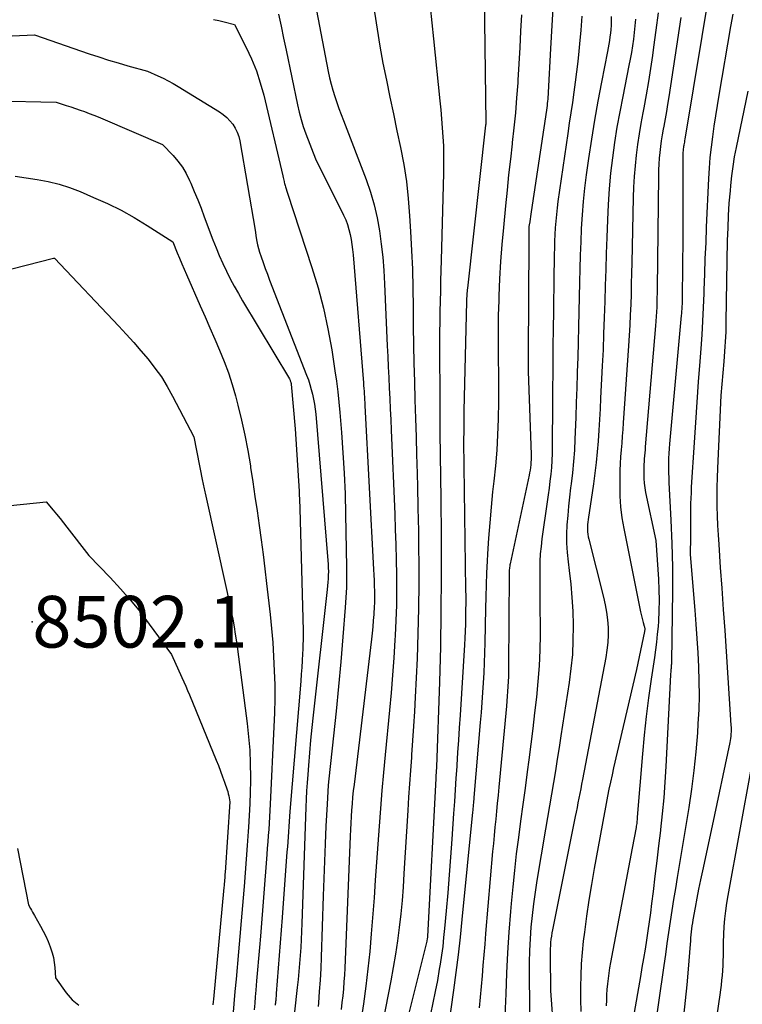
# Model space of a CAD drawing. Units: inches. Extents: x 2612329 to 2614834, y 1499165 to 1502055.
# Drawn here: x 2613901 to 2613981, y 1499517 to 1499626 of the extents above; entities that cross this region are included whole.
import ezdxf

# ---------------------------------------------------------------- set-up
doc = ezdxf.new("R2010")
doc.units = ezdxf.units.IN
doc.header["$MEASUREMENT"] = 0
for name, color, linetype in [('Tile_2735_10_NE_contour_2ft', 211, 'Continuous'), ('Tile_2735_10_NE_spot_anno', 62, 'Continuous'), ('Tile_2735_10_NE_spot_elev', 122, 'Continuous')]:
    doc.layers.add(name, color=color, linetype=linetype)
doc.styles.add('Arial', font='arial.ttf')

msp = doc.modelspace()

# ---------------------------------------------------------------- linework, layer by layer
at = {"layer": 'Tile_2735_10_NE_contour_2ft'}
for points in [[(2613931.68, 1499637.53, 8488), (2613934.93, 1499620.58, 8488), (2613935.08, 1499619.88, 8488), (2613935.24, 1499619.19, 8488), (2613935.44, 1499618.5, 8488), (2613935.65, 1499617.82, 8488), (2613935.89, 1499617.15, 8488), (2613936.12, 1499616.48, 8488), (2613936.37, 1499615.81, 8488), (2613936.62, 1499615.14, 8488), (2613939.16, 1499608.56, 8488), (2613939.64, 1499607.16, 8488), (2613940.06, 1499605.74, 8488), (2613940.39, 1499604.3, 8488), (2613940.65, 1499602.84, 8488), (2613940.84, 1499601.37, 8488), (2613941, 1499599.89, 8488), (2613941.12, 1499598.41, 8488), (2613941.2, 1499596.93, 8488), (2613941.51, 1499590.03, 8488), (2613941.56, 1499588.86, 8488), (2613941.62, 1499587.68, 8488), (2613941.67, 1499586.51, 8488), (2613941.73, 1499585.33, 8488), (2613941.79, 1499584.16, 8488), (2613941.84, 1499582.98, 8488), (2613941.89, 1499581.81, 8488), (2613941.95, 1499580.63, 8488), (2613942.34, 1499571.28, 8488), (2613942.4, 1499569.59, 8488), (2613942.46, 1499567.9, 8488), (2613942.5, 1499566.21, 8488), (2613942.53, 1499564.51, 8488), (2613942.54, 1499562.82, 8488), (2613942.52, 1499561.13, 8488), (2613942.47, 1499559.44, 8488), (2613942.39, 1499557.75, 8488), (2613942.36, 1499557.23, 8488), (2613942.24, 1499555.28, 8488), (2613942.1, 1499553.33, 8488), (2613941.94, 1499551.38, 8488), (2613941.75, 1499549.44, 8488), (2613941.26, 1499544.49, 8488), (2613941.07, 1499542.5, 8488), (2613940.89, 1499540.5, 8488), (2613940.74, 1499538.51, 8488), (2613940.59, 1499536.52, 8488), (2613940.46, 1499534.52, 8488), (2613940.32, 1499532.53, 8488), (2613940.17, 1499530.53, 8488), (2613940.03, 1499528.54, 8488), (2613939.72, 1499524.54, 8488), (2613939.55, 1499522.58, 8488), (2613939.35, 1499520.63, 8488), (2613939.11, 1499518.69, 8488), (2613938.84, 1499516.74, 8488), (2613938.55, 1499514.8, 8488)], [(2613952.27, 1499631.86, 8482), (2613952.49, 1499614.88, 8482), (2613952.49, 1499614.85, 8482), (2613952.49, 1499614.83, 8482), (2613952.48, 1499614.81, 8482), (2613952.48, 1499614.79, 8482), (2613952.48, 1499614.69, 8482), (2613952.47, 1499614.67, 8482), (2613952.47, 1499614.65, 8482), (2613952.47, 1499614.62, 8482), (2613952.47, 1499614.6, 8482), (2613950.44, 1499596.45, 8482), (2613950.42, 1499596.27, 8482), (2613950.4, 1499596.08, 8482), (2613950.39, 1499595.9, 8482), (2613950.37, 1499595.71, 8482), (2613950.36, 1499595.53, 8482), (2613950.35, 1499595.34, 8482), (2613950.35, 1499595.16, 8482), (2613950.34, 1499594.97, 8482), (2613950.05, 1499582.78, 8482), (2613950.03, 1499580.38, 8482), (2613950.03, 1499580.31, 8482), (2613950.02, 1499580.24, 8482), (2613950.02, 1499580.17, 8482), (2613950.02, 1499580.11, 8482), (2613950.02, 1499580.04, 8482), (2613950.01, 1499579.97, 8482), (2613950.01, 1499579.9, 8482), (2613950.01, 1499579.83, 8482), (2613950.01, 1499579.77, 8482), (2613950.01, 1499579.67, 8482), (2613950.01, 1499579.57, 8482), (2613950.01, 1499579.47, 8482), (2613950.01, 1499579.37, 8482), (2613950.24, 1499562.9, 8482), (2613950.25, 1499562.12, 8482), (2613950.25, 1499561.35, 8482), (2613950.24, 1499560.58, 8482), (2613950.23, 1499559.8, 8482), (2613950.21, 1499559.03, 8482), (2613950.18, 1499558.26, 8482), (2613950.14, 1499557.48, 8482), (2613950.1, 1499556.71, 8482), (2613949.62, 1499548.88, 8482), (2613949.53, 1499547.49, 8482), (2613949.45, 1499546.11, 8482), (2613949.35, 1499544.72, 8482), (2613949.26, 1499543.33, 8482), (2613949.25, 1499543.17, 8482), (2613949.16, 1499541.86, 8482), (2613949.07, 1499540.56, 8482), (2613948.98, 1499539.26, 8482), (2613948.9, 1499537.95, 8482), (2613948.7, 1499535.09, 8482), (2613948.56, 1499533.09, 8482), (2613948.41, 1499531.1, 8482), (2613948.25, 1499529.11, 8482), (2613948.07, 1499527.11, 8482), (2613947.89, 1499525.12, 8482), (2613947.79, 1499524.13, 8482), (2613947.68, 1499523.14, 8482), (2613947.54, 1499522.15, 8482), (2613947.39, 1499521.16, 8482), (2613947.3, 1499520.61, 8482), (2613947.09, 1499519.35, 8482), (2613946.86, 1499518.1, 8482), (2613946.6, 1499516.84, 8482), (2613946.34, 1499515.6, 8482)], [(2613977.49, 1499630.15, 8466), (2613974.67, 1499613.05, 8466), (2613974.64, 1499612.89, 8466), (2613974.62, 1499612.73, 8466), (2613974.59, 1499612.58, 8466), (2613974.56, 1499612.42, 8466), (2613974.55, 1499612.35, 8466), (2613974.53, 1499612.23, 8466), (2613974.51, 1499612.11, 8466), (2613974.49, 1499611.99, 8466), (2613974.48, 1499611.86, 8466), (2613974.47, 1499611.74, 8466), (2613974.46, 1499611.62, 8466), (2613974.45, 1499611.49, 8466), (2613974.45, 1499611.37, 8466), (2613974.43, 1499602.06, 8466), (2613974.38, 1499595.54, 8466), (2613974.37, 1499595.26, 8466), (2613974.37, 1499594.99, 8466), (2613974.36, 1499594.71, 8466), (2613974.34, 1499594.43, 8466), (2613974.34, 1499594.35, 8466), (2613974.33, 1499594.12, 8466), (2613974.31, 1499593.88, 8466), (2613974.29, 1499593.65, 8466), (2613974.27, 1499593.41, 8466), (2613972.95, 1499579.13, 8466), (2613972.91, 1499578.59, 8466), (2613972.88, 1499578.05, 8466), (2613972.86, 1499577.51, 8466), (2613972.85, 1499576.97, 8466), (2613972.86, 1499576.43, 8466), (2613972.86, 1499575.88, 8466), (2613972.88, 1499575.34, 8466), (2613972.9, 1499574.8, 8466), (2613973.11, 1499570.63, 8466), (2613973.21, 1499568, 8466), (2613973.28, 1499565.37, 8466), (2613973.29, 1499562.74, 8466), (2613973.27, 1499560.11, 8466), (2613973.18, 1499554.85, 8466), (2613973.17, 1499554.72, 8466), (2613973.17, 1499554.59, 8466), (2613973.16, 1499554.47, 8466), (2613973.15, 1499554.34, 8466), (2613973.14, 1499554.21, 8466), (2613973.13, 1499554.09, 8466), (2613973.12, 1499553.96, 8466), (2613973.11, 1499553.83, 8466), (2613973.08, 1499553.37, 8466), (2613972.56, 1499543.19, 8466), (2613972.45, 1499541.43, 8466), (2613972.32, 1499539.67, 8466), (2613972.15, 1499537.91, 8466), (2613971.96, 1499536.16, 8466), (2613971.95, 1499536.04, 8466), (2613971.75, 1499534.35, 8466), (2613971.55, 1499532.65, 8466), (2613971.34, 1499530.95, 8466), (2613971.13, 1499529.26, 8466), (2613970.96, 1499527.9, 8466), (2613970.83, 1499526.88, 8466), (2613970.69, 1499525.87, 8466), (2613970.55, 1499524.85, 8466), (2613970.39, 1499523.83, 8466), (2613970.23, 1499522.82, 8466), (2613970.06, 1499521.8, 8466), (2613969.89, 1499520.79, 8466), (2613969.71, 1499519.77, 8466), (2613968.9, 1499515.14, 8466)], [(2613946.3, 1499627.81, 8484), (2613946.48, 1499626.02, 8484), (2613946.66, 1499624.23, 8484), (2613947.38, 1499617.33, 8484), (2613947.47, 1499616.33, 8484), (2613947.56, 1499615.32, 8484), (2613947.64, 1499614.31, 8484), (2613947.71, 1499613.31, 8484), (2613947.76, 1499612.3, 8484), (2613947.79, 1499611.29, 8484), (2613947.79, 1499610.28, 8484), (2613947.78, 1499609.27, 8484), (2613947.52, 1499599.59, 8484), (2613947.49, 1499598.44, 8484), (2613947.45, 1499597.29, 8484), (2613947.42, 1499596.14, 8484), (2613947.39, 1499594.99, 8484), (2613947.37, 1499593.84, 8484), (2613947.35, 1499592.69, 8484), (2613947.34, 1499591.54, 8484), (2613947.33, 1499590.39, 8484), (2613947.35, 1499583.41, 8484), (2613947.36, 1499582.18, 8484), (2613947.37, 1499580.95, 8484), (2613947.38, 1499579.72, 8484), (2613947.4, 1499578.5, 8484), (2613947.41, 1499577.27, 8484), (2613947.43, 1499576.04, 8484), (2613947.45, 1499574.82, 8484), (2613947.46, 1499573.59, 8484), (2613947.51, 1499568.23, 8484), (2613947.52, 1499564.32, 8484), (2613947.49, 1499560.42, 8484), (2613947.42, 1499556.51, 8484), (2613947.31, 1499552.61, 8484), (2613946.98, 1499543.11, 8484), (2613946.92, 1499542.08, 8484), (2613946.92, 1499542.06, 8484), (2613946.91, 1499542.04, 8484), (2613946.91, 1499542.02, 8484), (2613946.91, 1499542, 8484), (2613946.91, 1499541.92, 8484), (2613946.91, 1499541.9, 8484), (2613946.91, 1499541.88, 8484), (2613946.91, 1499541.86, 8484), (2613946.91, 1499541.84, 8484), (2613946, 1499524.23, 8484), (2613945.99, 1499524.08, 8484), (2613945.97, 1499524.01, 8484), (2613945.9, 1499523.73, 8484), (2613942.09, 1499508.42, 8484)], [(2613960, 1499628.25, 8478), (2613959.86, 1499625.7, 8478), (2613959.71, 1499623.14, 8478), (2613959.45, 1499618.25, 8478), (2613959.43, 1499618.01, 8478), (2613959.41, 1499617.76, 8478), (2613959.39, 1499617.52, 8478), (2613959.37, 1499617.28, 8478), (2613959.34, 1499617.03, 8478), (2613959.31, 1499616.79, 8478), (2613959.28, 1499616.55, 8478), (2613959.24, 1499616.3, 8478), (2613957.55, 1499604.95, 8478), (2613957.34, 1499603.61, 8478), (2613957.33, 1499603.53, 8478), (2613957.31, 1499603.44, 8478), (2613957.3, 1499603.35, 8478), (2613957.3, 1499603.26, 8478), (2613957.29, 1499603.17, 8478), (2613957.29, 1499603.09, 8478), (2613957.28, 1499603, 8478), (2613957.28, 1499602.91, 8478), (2613957.28, 1499601.61, 8478), (2613957.19, 1499589.1, 8478), (2613957.19, 1499588.86, 8478), (2613957.19, 1499588.62, 8478), (2613957.19, 1499588.37, 8478), (2613957.2, 1499588.13, 8478), (2613957.2, 1499587.89, 8478), (2613957.21, 1499587.64, 8478), (2613957.21, 1499587.4, 8478), (2613957.22, 1499587.16, 8478), (2613957.53, 1499577.93, 8478), (2613957.53, 1499577.64, 8478), (2613957.53, 1499577.35, 8478), (2613957.51, 1499577.06, 8478), (2613957.49, 1499576.77, 8478), (2613957.46, 1499576.48, 8478), (2613957.42, 1499576.19, 8478), (2613957.37, 1499575.9, 8478), (2613957.31, 1499575.62, 8478), (2613955.2, 1499565.75, 8478), (2613955.18, 1499565.62, 8478), (2613955.15, 1499565.48, 8478), (2613955.13, 1499565.35, 8478), (2613955.11, 1499565.21, 8478), (2613955.1, 1499565.07, 8478), (2613955.09, 1499564.94, 8478), (2613955.08, 1499564.8, 8478), (2613955.08, 1499564.66, 8478), (2613955.03, 1499554.27, 8478), (2613955.02, 1499553.73, 8478), (2613955, 1499553.18, 8478), (2613954.98, 1499552.63, 8478), (2613954.95, 1499552.09, 8478), (2613954.92, 1499551.54, 8478), (2613954.88, 1499551, 8478), (2613954.83, 1499550.45, 8478), (2613954.79, 1499549.9, 8478), (2613953.95, 1499540.86, 8478), (2613953.86, 1499539.97, 8478), (2613953.77, 1499539.07, 8478), (2613953.68, 1499538.18, 8478), (2613953.59, 1499537.29, 8478), (2613953.5, 1499536.4, 8478), (2613953.41, 1499535.5, 8478), (2613953.33, 1499534.61, 8478), (2613953.25, 1499533.72, 8478), (2613952.47, 1499524.57, 8478), (2613952.36, 1499523.38, 8478), (2613952.27, 1499522.2, 8478), (2613952.17, 1499521.02, 8478), (2613952.07, 1499519.84, 8478), (2613951.97, 1499518.66, 8478), (2613951.86, 1499517.48, 8478), (2613951.74, 1499516.3, 8478)], [(2613922.14, 1499626.4, 8492), (2613922.74, 1499626.28, 8492), (2613923.33, 1499626.13, 8492), (2613924.5, 1499625.82, 8492), (2613925.79, 1499623.28, 8492), (2613926.39, 1499621.99, 8492), (2613926.92, 1499620.67, 8492), (2613927.36, 1499619.33, 8492), (2613927.74, 1499617.96, 8492), (2613929.88, 1499608.95, 8492), (2613929.92, 1499608.79, 8492), (2613929.95, 1499608.63, 8492), (2613929.99, 1499608.48, 8492), (2613930.02, 1499608.32, 8492), (2613930.03, 1499608.26, 8492), (2613930.06, 1499608.13, 8492), (2613930.09, 1499608.01, 8492), (2613930.12, 1499607.88, 8492), (2613930.16, 1499607.76, 8492), (2613930.38, 1499607.02, 8492), (2613933.11, 1499598.74, 8492), (2613933.8, 1499596.49, 8492), (2613934.4, 1499594.22, 8492), (2613934.9, 1499591.91, 8492), (2613935.32, 1499589.59, 8492), (2613935.68, 1499587.24, 8492), (2613935.85, 1499586.08, 8492), (2613936, 1499584.92, 8492), (2613936.12, 1499583.76, 8492), (2613936.23, 1499582.6, 8492), (2613936.41, 1499580.39, 8492), (2613936.57, 1499578.11, 8492), (2613936.71, 1499575.84, 8492), (2613936.8, 1499573.56, 8492), (2613936.86, 1499571.29, 8492), (2613936.96, 1499565.36, 8492), (2613936.97, 1499564.24, 8492), (2613936.95, 1499563.12, 8492), (2613936.9, 1499562, 8492), (2613936.82, 1499560.88, 8492), (2613936.56, 1499557.61, 8492), (2613936.33, 1499554.85, 8492), (2613936.08, 1499552.1, 8492), (2613935.81, 1499549.35, 8492), (2613935.52, 1499546.6, 8492), (2613935, 1499541.8, 8492), (2613934.93, 1499541.09, 8492), (2613934.87, 1499540.38, 8492), (2613934.83, 1499539.67, 8492), (2613934.79, 1499538.96, 8492), (2613934.67, 1499536.51, 8492), (2613934.59, 1499534.57, 8492), (2613934.51, 1499532.63, 8492), (2613934.43, 1499530.69, 8492), (2613934.37, 1499528.75, 8492), (2613934.14, 1499521.95, 8492), (2613934.09, 1499520.67, 8492), (2613934.02, 1499519.39, 8492), (2613933.93, 1499518.11, 8492), (2613933.83, 1499516.83, 8492), (2613933.79, 1499516.44, 8492)], [(2613929.39, 1499626.97, 8490), (2613929.67, 1499625.64, 8490), (2613929.95, 1499624.3, 8490), (2613930.23, 1499622.96, 8490), (2613931.5, 1499616.87, 8490), (2613931.68, 1499616.05, 8490), (2613931.9, 1499615.25, 8490), (2613932.15, 1499614.45, 8490), (2613932.43, 1499613.66, 8490), (2613933.5, 1499610.86, 8490), (2613936.64, 1499604.58, 8490), (2613936.87, 1499604.06, 8490), (2613937.08, 1499603.54, 8490), (2613937.24, 1499602.99, 8490), (2613937.38, 1499602.44, 8490), (2613937.48, 1499601.88, 8490), (2613937.57, 1499601.32, 8490), (2613937.64, 1499600.75, 8490), (2613937.7, 1499600.18, 8490), (2613938.84, 1499585.92, 8490), (2613938.87, 1499585.61, 8490), (2613938.89, 1499585.29, 8490), (2613938.92, 1499584.98, 8490), (2613938.94, 1499584.66, 8490), (2613938.96, 1499584.35, 8490), (2613938.98, 1499584.03, 8490), (2613939, 1499583.72, 8490), (2613939.02, 1499583.4, 8490), (2613939.99, 1499565.11, 8490), (2613940.02, 1499564.51, 8490), (2613940.04, 1499563.9, 8490), (2613940.06, 1499563.3, 8490), (2613940.07, 1499562.69, 8490), (2613940.08, 1499562.09, 8490), (2613940.07, 1499561.48, 8490), (2613940.05, 1499560.88, 8490), (2613940.02, 1499560.27, 8490), (2613940.01, 1499560.1, 8490), (2613939.95, 1499559.42, 8490), (2613939.9, 1499558.73, 8490), (2613939.83, 1499558.04, 8490), (2613939.75, 1499557.36, 8490), (2613937.8, 1499541.17, 8490), (2613937.72, 1499540.46, 8490), (2613937.64, 1499539.74, 8490), (2613937.58, 1499539.02, 8490), (2613937.52, 1499538.31, 8490), (2613937.48, 1499537.59, 8490), (2613937.43, 1499536.87, 8490), (2613937.4, 1499536.15, 8490), (2613937.36, 1499535.43, 8490), (2613936.77, 1499520.72, 8490), (2613936.73, 1499519.95, 8490), (2613936.68, 1499519.18, 8490), (2613936.61, 1499518.41, 8490), (2613936.54, 1499517.64, 8490), (2613936.45, 1499516.87, 8490), (2613936.36, 1499516.1, 8490)], [(2613940.08, 1499627.21, 8486), (2613940.37, 1499625.31, 8486), (2613940.68, 1499623.41, 8486), (2613941.03, 1499621.52, 8486), (2613941.41, 1499619.63, 8486), (2613941.41, 1499619.61, 8486), (2613941.81, 1499617.74, 8486), (2613942.2, 1499615.86, 8486), (2613942.59, 1499613.99, 8486), (2613942.99, 1499612.11, 8486), (2613943.34, 1499610.23, 8486), (2613943.64, 1499608.34, 8486), (2613943.85, 1499606.44, 8486), (2613944, 1499604.53, 8486), (2613944.11, 1499602.76, 8486), (2613944.21, 1499600.66, 8486), (2613944.3, 1499598.56, 8486), (2613944.35, 1499596.45, 8486), (2613944.39, 1499594.35, 8486), (2613944.39, 1499594.24, 8486), (2613944.41, 1499592.19, 8486), (2613944.44, 1499590.14, 8486), (2613944.48, 1499588.09, 8486), (2613944.53, 1499586.05, 8486), (2613944.59, 1499584, 8486), (2613944.65, 1499581.95, 8486), (2613944.71, 1499579.9, 8486), (2613944.77, 1499577.85, 8486), (2613944.79, 1499576.95, 8486), (2613944.86, 1499574.45, 8486), (2613944.92, 1499571.95, 8486), (2613944.97, 1499569.44, 8486), (2613945, 1499566.94, 8486), (2613945.01, 1499566.36, 8486), (2613945.02, 1499563.57, 8486), (2613944.99, 1499560.77, 8486), (2613944.92, 1499557.98, 8486), (2613944.82, 1499555.19, 8486), (2613944.62, 1499550.91, 8486), (2613944.53, 1499549.3, 8486), (2613944.44, 1499547.68, 8486), (2613944.33, 1499546.07, 8486), (2613944.22, 1499544.46, 8486), (2613944.19, 1499544.19, 8486), (2613944.08, 1499542.71, 8486), (2613943.98, 1499541.24, 8486), (2613943.88, 1499539.77, 8486), (2613943.79, 1499538.29, 8486), (2613943.37, 1499531.26, 8486), (2613943.27, 1499529.75, 8486), (2613943.15, 1499528.25, 8486), (2613943, 1499526.75, 8486), (2613942.84, 1499525.25, 8486), (2613942.65, 1499523.75, 8486), (2613942.43, 1499522.26, 8486), (2613942.18, 1499520.78, 8486), (2613941.9, 1499519.29, 8486), (2613940.74, 1499513.41, 8486)], [(2613956.45, 1499626.91, 8480), (2613956.36, 1499625.09, 8480), (2613956.27, 1499623.27, 8480), (2613956.17, 1499621.45, 8480), (2613956.06, 1499619.63, 8480), (2613956.04, 1499619.32, 8480), (2613955.92, 1499617.66, 8480), (2613955.78, 1499615.99, 8480), (2613955.62, 1499614.33, 8480), (2613955.44, 1499612.67, 8480), (2613955.42, 1499612.54, 8480), (2613955.22, 1499610.82, 8480), (2613955.03, 1499609.09, 8480), (2613954.85, 1499607.37, 8480), (2613954.68, 1499605.64, 8480), (2613954.44, 1499603.21, 8480), (2613954.27, 1499601.31, 8480), (2613954.13, 1499599.41, 8480), (2613954.02, 1499597.51, 8480), (2613953.94, 1499595.61, 8480), (2613953.92, 1499595.05, 8480), (2613953.88, 1499593.43, 8480), (2613953.86, 1499591.8, 8480), (2613953.86, 1499590.18, 8480), (2613953.88, 1499588.55, 8480), (2613953.9, 1499586.93, 8480), (2613953.91, 1499585.3, 8480), (2613953.89, 1499583.68, 8480), (2613953.87, 1499582.05, 8480), (2613953.86, 1499581.85, 8480), (2613953.8, 1499580.12, 8480), (2613953.7, 1499578.4, 8480), (2613953.56, 1499576.68, 8480), (2613953.39, 1499574.97, 8480), (2613953.25, 1499573.77, 8480), (2613953.07, 1499572.05, 8480), (2613952.92, 1499570.33, 8480), (2613952.79, 1499568.6, 8480), (2613952.68, 1499566.87, 8480), (2613952.64, 1499566.05, 8480), (2613952.58, 1499564.73, 8480), (2613952.52, 1499563.41, 8480), (2613952.48, 1499562.09, 8480), (2613952.45, 1499560.77, 8480), (2613952.37, 1499556.94, 8480), (2613952.34, 1499555.83, 8480), (2613952.3, 1499554.72, 8480), (2613952.25, 1499553.61, 8480), (2613952.19, 1499552.5, 8480), (2613952.12, 1499551.4, 8480), (2613952.04, 1499550.29, 8480), (2613951.96, 1499549.18, 8480), (2613951.87, 1499548.07, 8480), (2613951.16, 1499539.71, 8480), (2613951.14, 1499539.51, 8480), (2613951.12, 1499539.31, 8480), (2613951.11, 1499539.11, 8480), (2613951.09, 1499538.9, 8480), (2613951.07, 1499538.7, 8480), (2613951.05, 1499538.5, 8480), (2613951.03, 1499538.3, 8480), (2613951.01, 1499538.1, 8480), (2613949.83, 1499526.13, 8480), (2613949.62, 1499524.16, 8480), (2613949.4, 1499522.18, 8480), (2613949.15, 1499520.21, 8480), (2613948.88, 1499518.25, 8480), (2613948.24, 1499513.76, 8480)], [(2613963.19, 1499626.76, 8476), (2613963.07, 1499625.21, 8476), (2613962.93, 1499623.66, 8476), (2613962.86, 1499622.87, 8476), (2613962.74, 1499621.71, 8476), (2613962.61, 1499620.56, 8476), (2613962.46, 1499619.41, 8476), (2613962.3, 1499618.27, 8476), (2613962.13, 1499617.12, 8476), (2613961.96, 1499615.97, 8476), (2613961.79, 1499614.83, 8476), (2613961.62, 1499613.68, 8476), (2613960.53, 1499606.12, 8476), (2613960.43, 1499605.39, 8476), (2613960.35, 1499604.65, 8476), (2613960.28, 1499603.92, 8476), (2613960.23, 1499603.18, 8476), (2613960.19, 1499602.44, 8476), (2613960.15, 1499601.7, 8476), (2613960.13, 1499600.96, 8476), (2613960.12, 1499600.22, 8476), (2613959.99, 1499591.46, 8476), (2613959.97, 1499590.49, 8476), (2613959.96, 1499589.52, 8476), (2613959.95, 1499588.56, 8476), (2613959.94, 1499587.59, 8476), (2613959.94, 1499586.62, 8476), (2613959.93, 1499585.65, 8476), (2613959.92, 1499584.68, 8476), (2613959.92, 1499583.71, 8476), (2613959.9, 1499578.79, 8476), (2613959.89, 1499578.02, 8476), (2613959.85, 1499577.25, 8476), (2613959.8, 1499576.48, 8476), (2613959.72, 1499575.72, 8476), (2613959.63, 1499574.95, 8476), (2613959.53, 1499574.19, 8476), (2613959.43, 1499573.42, 8476), (2613959.33, 1499572.66, 8476), (2613958.74, 1499568.52, 8476), (2613958.64, 1499567.68, 8476), (2613958.56, 1499566.85, 8476), (2613958.52, 1499566.02, 8476), (2613958.51, 1499565.18, 8476), (2613958.52, 1499564.34, 8476), (2613958.52, 1499563.5, 8476), (2613958.52, 1499562.67, 8476), (2613958.52, 1499561.83, 8476), (2613958.53, 1499557.89, 8476), (2613958.5, 1499556.13, 8476), (2613958.43, 1499554.38, 8476), (2613958.3, 1499552.63, 8476), (2613958.14, 1499550.89, 8476), (2613957.93, 1499549.14, 8476), (2613957.73, 1499547.4, 8476), (2613957.51, 1499545.65, 8476), (2613957.28, 1499543.91, 8476), (2613957.11, 1499542.59, 8476), (2613956.87, 1499540.76, 8476), (2613956.62, 1499538.93, 8476), (2613956.37, 1499537.1, 8476), (2613956.12, 1499535.27, 8476), (2613955.88, 1499533.44, 8476), (2613955.67, 1499531.6, 8476), (2613955.48, 1499529.77, 8476), (2613955.31, 1499527.93, 8476), (2613955.23, 1499527.02, 8476), (2613955.06, 1499524.73, 8476), (2613954.91, 1499522.43, 8476), (2613954.79, 1499520.14, 8476), (2613954.7, 1499517.84, 8476), (2613954.58, 1499514.57, 8476)], [(2613966.47, 1499626.72, 8474), (2613966.45, 1499626.11, 8474), (2613966.44, 1499625.7, 8474), (2613966.41, 1499625.28, 8474), (2613966.37, 1499624.87, 8474), (2613966.32, 1499624.46, 8474), (2613966.26, 1499624.05, 8474), (2613966.19, 1499623.64, 8474), (2613966.12, 1499623.23, 8474), (2613966.04, 1499622.83, 8474), (2613965.37, 1499619.41, 8474), (2613964.97, 1499617.29, 8474), (2613964.6, 1499615.17, 8474), (2613964.26, 1499613.04, 8474), (2613963.94, 1499610.91, 8474), (2613963.68, 1499609.08, 8474), (2613963.5, 1499607.59, 8474), (2613963.34, 1499606.1, 8474), (2613963.22, 1499604.61, 8474), (2613963.13, 1499603.12, 8474), (2613963.07, 1499601.62, 8474), (2613963.01, 1499600.12, 8474), (2613962.97, 1499598.62, 8474), (2613962.93, 1499597.12, 8474), (2613962.85, 1499593.81, 8474), (2613962.82, 1499592.13, 8474), (2613962.77, 1499590.45, 8474), (2613962.73, 1499588.76, 8474), (2613962.68, 1499587.08, 8474), (2613962.67, 1499587, 8474), (2613962.62, 1499585.35, 8474), (2613962.57, 1499583.71, 8474), (2613962.51, 1499582.07, 8474), (2613962.45, 1499580.43, 8474), (2613962.42, 1499579.65, 8474), (2613962.36, 1499578.4, 8474), (2613962.27, 1499577.15, 8474), (2613962.14, 1499575.9, 8474), (2613962, 1499574.65, 8474), (2613961.94, 1499574.22, 8474), (2613961.81, 1499573.19, 8474), (2613961.7, 1499572.16, 8474), (2613961.61, 1499571.13, 8474), (2613961.53, 1499570.1, 8474), (2613961.49, 1499569.07, 8474), (2613961.49, 1499568.04, 8474), (2613961.55, 1499567.01, 8474), (2613961.65, 1499565.98, 8474), (2613961.78, 1499565.01, 8474), (2613961.95, 1499563.5, 8474), (2613962.08, 1499561.98, 8474), (2613962.17, 1499560.46, 8474), (2613962.22, 1499558.93, 8474), (2613962.22, 1499558.82, 8474), (2613962.2, 1499557.23, 8474), (2613962.13, 1499555.66, 8474), (2613961.98, 1499554.08, 8474), (2613961.78, 1499552.52, 8474), (2613960.86, 1499546.58, 8474), (2613960.65, 1499545.28, 8474), (2613960.45, 1499543.98, 8474), (2613960.24, 1499542.68, 8474), (2613960.02, 1499541.38, 8474), (2613959.8, 1499540.08, 8474), (2613959.59, 1499538.78, 8474), (2613959.37, 1499537.48, 8474), (2613959.15, 1499536.18, 8474), (2613958.18, 1499530.46, 8474), (2613957.97, 1499529.17, 8474), (2613957.79, 1499527.87, 8474), (2613957.65, 1499526.57, 8474), (2613957.52, 1499525.27, 8474), (2613957.43, 1499523.96, 8474), (2613957.36, 1499522.66, 8474), (2613957.33, 1499521.35, 8474), (2613957.33, 1499520.04, 8474), (2613957.47, 1499505.85, 8474)], [(2613969.15, 1499626.42, 8472), (2613969.09, 1499625.67, 8472), (2613969.01, 1499624.93, 8472), (2613968.93, 1499624.19, 8472), (2613968.83, 1499623.45, 8472), (2613968.71, 1499622.71, 8472), (2613968.58, 1499621.97, 8472), (2613968.44, 1499621.24, 8472), (2613967.74, 1499617.81, 8472), (2613967.41, 1499616.1, 8472), (2613967.1, 1499614.4, 8472), (2613966.84, 1499612.68, 8472), (2613966.6, 1499610.97, 8472), (2613966.4, 1499609.25, 8472), (2613966.23, 1499607.52, 8472), (2613966.12, 1499605.79, 8472), (2613966.03, 1499604.06, 8472), (2613965.97, 1499602.11, 8472), (2613965.91, 1499600.33, 8472), (2613965.85, 1499598.54, 8472), (2613965.8, 1499596.75, 8472), (2613965.75, 1499594.96, 8472), (2613965.69, 1499593.17, 8472), (2613965.62, 1499591.38, 8472), (2613965.55, 1499589.6, 8472), (2613965.46, 1499587.81, 8472), (2613965.28, 1499584.21, 8472), (2613965.22, 1499583.01, 8472), (2613965.15, 1499581.82, 8472), (2613965.07, 1499580.62, 8472), (2613964.99, 1499579.43, 8472), (2613964.9, 1499578.23, 8472), (2613964.78, 1499577.04, 8472), (2613964.64, 1499575.85, 8472), (2613964.48, 1499574.66, 8472), (2613963.89, 1499570.67, 8472), (2613963.86, 1499570.4, 8472), (2613963.83, 1499570.13, 8472), (2613963.82, 1499569.85, 8472), (2613963.81, 1499569.58, 8472), (2613963.82, 1499569.31, 8472), (2613963.85, 1499569.04, 8472), (2613963.89, 1499568.77, 8472), (2613963.95, 1499568.5, 8472), (2613965.62, 1499562.02, 8472), (2613965.8, 1499561.19, 8472), (2613965.95, 1499560.36, 8472), (2613966.05, 1499559.52, 8472), (2613966.11, 1499558.67, 8472), (2613966.11, 1499557.83, 8472), (2613966.08, 1499556.98, 8472), (2613965.98, 1499556.14, 8472), (2613965.85, 1499555.31, 8472), (2613963.26, 1499541.72, 8472), (2613963.16, 1499541.2, 8472), (2613963.06, 1499540.68, 8472), (2613962.96, 1499540.17, 8472), (2613962.86, 1499539.65, 8472), (2613962.76, 1499539.14, 8472), (2613962.66, 1499538.62, 8472), (2613962.56, 1499538.1, 8472), (2613962.45, 1499537.59, 8472), (2613959.92, 1499524.99, 8472), (2613959.85, 1499524.64, 8472), (2613959.79, 1499524.29, 8472), (2613959.75, 1499523.94, 8472), (2613959.71, 1499523.58, 8472), (2613959.68, 1499523.22, 8472), (2613959.66, 1499522.87, 8472), (2613959.65, 1499522.51, 8472), (2613959.65, 1499522.15, 8472), (2613959.69, 1499518.2, 8472), (2613960.02, 1499513.67, 8472)], [(2613971.68, 1499627.13, 8470), (2613971.44, 1499625.21, 8470), (2613971.19, 1499623.29, 8470), (2613971.06, 1499622.38, 8470), (2613970.85, 1499620.92, 8470), (2613970.62, 1499619.46, 8470), (2613970.37, 1499618, 8470), (2613970.1, 1499616.55, 8470), (2613969.98, 1499615.98, 8470), (2613969.77, 1499614.81, 8470), (2613969.57, 1499613.63, 8470), (2613969.4, 1499612.46, 8470), (2613969.25, 1499611.28, 8470), (2613969.13, 1499610.1, 8470), (2613969.02, 1499608.91, 8470), (2613968.96, 1499607.72, 8470), (2613968.92, 1499606.54, 8470), (2613968.76, 1499599.26, 8470), (2613968.73, 1499598.11, 8470), (2613968.7, 1499596.95, 8470), (2613968.67, 1499595.8, 8470), (2613968.63, 1499594.64, 8470), (2613968.58, 1499593.49, 8470), (2613968.52, 1499592.33, 8470), (2613968.46, 1499591.18, 8470), (2613968.39, 1499590.02, 8470), (2613967.81, 1499581.47, 8470), (2613967.75, 1499580.71, 8470), (2613967.69, 1499579.96, 8470), (2613967.63, 1499579.2, 8470), (2613967.57, 1499578.44, 8470), (2613967.51, 1499577.68, 8470), (2613967.47, 1499576.92, 8470), (2613967.44, 1499576.16, 8470), (2613967.42, 1499575.4, 8470), (2613967.41, 1499574.5, 8470), (2613967.44, 1499573.29, 8470), (2613967.51, 1499572.08, 8470), (2613967.66, 1499570.89, 8470), (2613967.86, 1499569.7, 8470), (2613969.74, 1499560.4, 8470), (2613969.81, 1499560.1, 8470), (2613969.87, 1499559.81, 8470), (2613969.95, 1499559.52, 8470), (2613970.03, 1499559.23, 8470), (2613970.15, 1499558.79, 8470), (2613970.17, 1499558.72, 8470), (2613970.18, 1499558.65, 8470), (2613970.19, 1499558.57, 8470), (2613970.2, 1499558.5, 8470), (2613970.2, 1499558.42, 8470), (2613970.19, 1499558.35, 8470), (2613970.18, 1499558.27, 8470), (2613970.17, 1499558.2, 8470), (2613969.28, 1499553.96, 8470), (2613966.73, 1499543.04, 8470), (2613966.55, 1499542.24, 8470), (2613966.38, 1499541.44, 8470), (2613966.21, 1499540.65, 8470), (2613966.05, 1499539.85, 8470), (2613965.89, 1499539.05, 8470), (2613965.74, 1499538.25, 8470), (2613965.59, 1499537.44, 8470), (2613965.45, 1499536.64, 8470), (2613964.57, 1499531.8, 8470), (2613964.27, 1499530.03, 8470), (2613963.98, 1499528.27, 8470), (2613963.72, 1499526.5, 8470), (2613963.48, 1499524.73, 8470), (2613963.35, 1499523.72, 8470), (2613963.21, 1499522.45, 8470), (2613963.11, 1499521.18, 8470), (2613963.06, 1499519.91, 8470), (2613963.04, 1499518.63, 8470), (2613963.04, 1499518.54, 8470), (2613963.05, 1499517.22, 8470), (2613963.08, 1499515.9, 8470)], [(2613974.21, 1499626.59, 8468), (2613972.87, 1499617.75, 8468), (2613972.74, 1499616.93, 8468), (2613972.61, 1499616.12, 8468), (2613972.47, 1499615.31, 8468), (2613972.32, 1499614.5, 8468), (2613972.26, 1499614.16, 8468), (2613972.15, 1499613.52, 8468), (2613972.04, 1499612.87, 8468), (2613971.95, 1499612.23, 8468), (2613971.88, 1499611.58, 8468), (2613971.81, 1499610.93, 8468), (2613971.77, 1499610.28, 8468), (2613971.74, 1499609.62, 8468), (2613971.72, 1499608.97, 8468), (2613971.58, 1499596.4, 8468), (2613971.58, 1499595.88, 8468), (2613971.56, 1499595.37, 8468), (2613971.55, 1499594.85, 8468), (2613971.53, 1499594.33, 8468), (2613971.5, 1499593.81, 8468), (2613971.47, 1499593.29, 8468), (2613971.44, 1499592.78, 8468), (2613971.4, 1499592.26, 8468), (2613970.26, 1499578.78, 8468), (2613970.23, 1499578.45, 8468), (2613970.21, 1499578.12, 8468), (2613970.18, 1499577.79, 8468), (2613970.15, 1499577.46, 8468), (2613970.12, 1499577.14, 8468), (2613970.1, 1499576.81, 8468), (2613970.09, 1499576.48, 8468), (2613970.08, 1499576.15, 8468), (2613970.08, 1499575.76, 8468), (2613970.09, 1499575.24, 8468), (2613970.13, 1499574.72, 8468), (2613970.2, 1499574.2, 8468), (2613970.29, 1499573.69, 8468), (2613971.42, 1499568.34, 8468), (2613971.72, 1499564.03, 8468), (2613971.78, 1499562.87, 8468), (2613971.8, 1499561.7, 8468), (2613971.78, 1499560.53, 8468), (2613971.72, 1499559.36, 8468), (2613971.68, 1499558.77, 8468), (2613971.6, 1499557.9, 8468), (2613971.52, 1499557.03, 8468), (2613971.41, 1499556.17, 8468), (2613971.29, 1499555.31, 8468), (2613970.91, 1499552.89, 8468), (2613970.61, 1499550.81, 8468), (2613970.35, 1499548.74, 8468), (2613970.13, 1499546.65, 8468), (2613969.93, 1499544.57, 8468), (2613969.37, 1499537.53, 8468), (2613969.35, 1499537.38, 8468), (2613969.34, 1499537.24, 8468), (2613969.33, 1499537.1, 8468), (2613969.31, 1499536.96, 8468), (2613969.3, 1499536.81, 8468), (2613969.28, 1499536.67, 8468), (2613969.25, 1499536.53, 8468), (2613969.23, 1499536.39, 8468), (2613968.81, 1499534.09, 8468), (2613966.38, 1499521.34, 8468), (2613966.28, 1499520.74, 8468), (2613966.18, 1499520.15, 8468), (2613966.11, 1499519.55, 8468), (2613966.04, 1499518.95, 8468), (2613965.99, 1499518.34, 8468), (2613965.95, 1499517.74, 8468), (2613965.93, 1499517.13, 8468), (2613965.91, 1499516.53, 8468)], [(2613980.01, 1499626.99, 8464), (2613979.77, 1499625.59, 8464), (2613978.45, 1499617.96, 8464), (2613978.26, 1499616.81, 8464), (2613978.07, 1499615.65, 8464), (2613977.9, 1499614.49, 8464), (2613977.74, 1499613.33, 8464), (2613977.59, 1499612.17, 8464), (2613977.47, 1499611.01, 8464), (2613977.38, 1499609.84, 8464), (2613977.31, 1499608.68, 8464), (2613977.06, 1499603.24, 8464), (2613976.99, 1499601.5, 8464), (2613976.91, 1499599.75, 8464), (2613976.85, 1499598.01, 8464), (2613976.79, 1499596.27, 8464), (2613976.77, 1499595.85, 8464), (2613976.71, 1499594.32, 8464), (2613976.64, 1499592.78, 8464), (2613976.55, 1499591.25, 8464), (2613976.44, 1499589.72, 8464), (2613976.34, 1499588.27, 8464), (2613976.17, 1499586.02, 8464), (2613976.02, 1499583.76, 8464), (2613975.86, 1499581.5, 8464), (2613975.71, 1499579.25, 8464), (2613975.39, 1499574.27, 8464), (2613975.36, 1499573.67, 8464), (2613975.33, 1499573.07, 8464), (2613975.31, 1499572.47, 8464), (2613975.31, 1499571.87, 8464), (2613975.31, 1499571.63, 8464), (2613975.3, 1499570.91, 8464), (2613975.3, 1499570.18, 8464), (2613975.29, 1499569.46, 8464), (2613975.28, 1499568.74, 8464), (2613975.25, 1499566.77, 8464), (2613975.77, 1499560.59, 8464), (2613975.89, 1499559.01, 8464), (2613976, 1499557.43, 8464), (2613976.1, 1499555.84, 8464), (2613976.19, 1499554.26, 8464), (2613976.24, 1499552.68, 8464), (2613976.25, 1499551.09, 8464), (2613976.21, 1499549.51, 8464), (2613976.13, 1499547.92, 8464), (2613976.06, 1499546.91, 8464), (2613975.89, 1499544.82, 8464), (2613975.68, 1499542.74, 8464), (2613975.41, 1499540.66, 8464), (2613975.1, 1499538.59, 8464), (2613973.81, 1499530.8, 8464), (2613973.61, 1499529.58, 8464), (2613973.41, 1499528.36, 8464), (2613973.22, 1499527.14, 8464), (2613973.04, 1499525.92, 8464), (2613972.85, 1499524.69, 8464), (2613972.67, 1499523.47, 8464), (2613972.5, 1499522.24, 8464), (2613972.32, 1499521.02, 8464), (2613971.17, 1499513.02, 8464)], [(2613899.72, 1499624.58, 8494), (2613902.18, 1499624.66, 8494), (2613908.27, 1499622.57, 8494), (2613909.35, 1499622.21, 8494), (2613910.43, 1499621.87, 8494), (2613911.51, 1499621.54, 8494), (2613912.6, 1499621.23, 8494), (2613914.79, 1499620.62, 8494), (2613915.95, 1499620.11, 8494), (2613916.53, 1499619.84, 8494), (2613917.09, 1499619.56, 8494), (2613917.65, 1499619.25, 8494), (2613918.2, 1499618.93, 8494), (2613922.81, 1499616.1, 8494), (2613923.23, 1499615.8, 8494), (2613923.62, 1499615.48, 8494), (2613923.97, 1499615.11, 8494), (2613924.29, 1499614.71, 8494), (2613924.56, 1499614.28, 8494), (2613924.79, 1499613.83, 8494), (2613924.95, 1499613.35, 8494), (2613925.07, 1499612.85, 8494), (2613926.79, 1499602.91, 8494), (2613926.9, 1499602.08, 8494), (2613926.97, 1499601.67, 8494), (2613927.05, 1499601.27, 8494), (2613927.16, 1499600.86, 8494), (2613927.28, 1499600.47, 8494), (2613927.46, 1499599.95, 8494), (2613927.68, 1499599.3, 8494), (2613927.91, 1499598.65, 8494), (2613928.15, 1499598, 8494), (2613928.4, 1499597.36, 8494), (2613932.52, 1499586.77, 8494), (2613932.71, 1499586.25, 8494), (2613932.89, 1499585.71, 8494), (2613933.04, 1499585.18, 8494), (2613933.18, 1499584.63, 8494), (2613933.3, 1499584.08, 8494), (2613933.4, 1499583.53, 8494), (2613933.48, 1499582.98, 8494), (2613933.53, 1499582.42, 8494), (2613934.89, 1499566.11, 8494), (2613934.92, 1499565.71, 8494), (2613934.93, 1499565.3, 8494), (2613934.94, 1499564.9, 8494), (2613934.93, 1499564.49, 8494), (2613934.92, 1499564.09, 8494), (2613934.89, 1499563.69, 8494), (2613934.86, 1499563.28, 8494), (2613934.82, 1499562.88, 8494), (2613933.25, 1499548.9, 8494), (2613933.09, 1499547.5, 8494), (2613932.96, 1499546.09, 8494), (2613932.83, 1499544.69, 8494), (2613932.72, 1499543.28, 8494), (2613932.64, 1499542.27, 8494), (2613932.58, 1499541.37, 8494), (2613932.52, 1499540.46, 8494), (2613932.48, 1499539.55, 8494), (2613932.44, 1499538.65, 8494), (2613931.99, 1499525.68, 8494), (2613931.95, 1499524.79, 8494), (2613931.91, 1499523.9, 8494), (2613931.86, 1499523.01, 8494), (2613931.8, 1499522.11, 8494), (2613931.73, 1499521.22, 8494), (2613931.66, 1499520.33, 8494), (2613931.57, 1499519.44, 8494), (2613931.48, 1499518.55, 8494), (2613929.85, 1499504, 8494)], [(2613981.69, 1499618.41, 8462), (2613980.38, 1499612.12, 8462), (2613980.18, 1499611.07, 8462), (2613980.01, 1499610.01, 8462), (2613979.87, 1499608.95, 8462), (2613979.75, 1499607.89, 8462), (2613979.7, 1499607.28, 8462), (2613979.58, 1499605.91, 8462), (2613979.49, 1499604.54, 8462), (2613979.44, 1499603.16, 8462), (2613979.4, 1499601.78, 8462), (2613979.25, 1499592.69, 8462), (2613979.24, 1499592.14, 8462), (2613979.22, 1499591.59, 8462), (2613979.2, 1499591.04, 8462), (2613979.17, 1499590.49, 8462), (2613979.14, 1499589.94, 8462), (2613979.1, 1499589.39, 8462), (2613979.06, 1499588.84, 8462), (2613979.02, 1499588.29, 8462), (2613978.69, 1499584.5, 8462), (2613978.31, 1499576.4, 8462), (2613978.27, 1499575.34, 8462), (2613978.25, 1499574.28, 8462), (2613978.24, 1499573.22, 8462), (2613978.25, 1499572.15, 8462), (2613978.28, 1499571.09, 8462), (2613978.32, 1499570.03, 8462), (2613978.37, 1499568.97, 8462), (2613978.44, 1499567.91, 8462), (2613978.62, 1499565.35, 8462), (2613978.79, 1499563.02, 8462), (2613978.95, 1499560.68, 8462), (2613979.11, 1499558.34, 8462), (2613979.27, 1499556, 8462), (2613979.81, 1499547.78, 8462), (2613979.82, 1499547.53, 8462), (2613979.82, 1499547.29, 8462), (2613979.82, 1499547.04, 8462), (2613979.8, 1499546.8, 8462), (2613979.78, 1499546.56, 8462), (2613979.75, 1499546.31, 8462), (2613979.71, 1499546.07, 8462), (2613979.67, 1499545.83, 8462), (2613977.71, 1499536.57, 8462), (2613976.62, 1499531.56, 8462), (2613976.41, 1499530.54, 8462), (2613976.2, 1499529.52, 8462), (2613976, 1499528.5, 8462), (2613975.81, 1499527.47, 8462), (2613975.56, 1499526.09, 8462), (2613975.51, 1499525.75, 8462), (2613975.45, 1499525.42, 8462), (2613975.41, 1499525.08, 8462), (2613975.37, 1499524.75, 8462), (2613975.34, 1499524.41, 8462), (2613975.31, 1499524.07, 8462), (2613975.28, 1499523.73, 8462), (2613975.25, 1499523.4, 8462), (2613975.04, 1499520.58, 8462), (2613974.89, 1499518.84, 8462), (2613974.72, 1499517.1, 8462), (2613974.53, 1499515.36, 8462)], [(2613897.76, 1499617.31, 8496), (2613904.59, 1499617.19, 8496), (2613905.73, 1499616.81, 8496), (2613906.24, 1499616.64, 8496), (2613906.76, 1499616.47, 8496), (2613907.27, 1499616.29, 8496), (2613907.78, 1499616.12, 8496), (2613908.29, 1499615.93, 8496), (2613908.8, 1499615.74, 8496), (2613909.3, 1499615.54, 8496), (2613909.8, 1499615.33, 8496), (2613916.45, 1499612.46, 8496), (2613917.63, 1499611.24, 8496), (2613918.18, 1499610.6, 8496), (2613918.68, 1499609.93, 8496), (2613919.1, 1499609.21, 8496), (2613919.48, 1499608.46, 8496), (2613919.6, 1499608.16, 8496), (2613919.99, 1499607.23, 8496), (2613920.38, 1499606.3, 8496), (2613920.75, 1499605.36, 8496), (2613921.11, 1499604.41, 8496), (2613922.08, 1499601.83, 8496), (2613922.42, 1499600.95, 8496), (2613922.78, 1499600.08, 8496), (2613923.17, 1499599.22, 8496), (2613923.58, 1499598.36, 8496), (2613924, 1499597.51, 8496), (2613924.44, 1499596.68, 8496), (2613924.91, 1499595.85, 8496), (2613925.38, 1499595.03, 8496), (2613930.6, 1499586.34, 8496), (2613930.64, 1499586.27, 8496), (2613930.67, 1499586.21, 8496), (2613930.7, 1499586.14, 8496), (2613930.73, 1499586.07, 8496), (2613930.75, 1499586, 8496), (2613930.77, 1499585.93, 8496), (2613930.78, 1499585.85, 8496), (2613930.79, 1499585.78, 8496), (2613931.23, 1499580.77, 8496), (2613931.67, 1499573.83, 8496), (2613931.68, 1499573.58, 8496), (2613931.7, 1499573.32, 8496), (2613931.71, 1499573.07, 8496), (2613931.73, 1499572.81, 8496), (2613931.73, 1499572.71, 8496), (2613931.74, 1499572.51, 8496), (2613931.75, 1499572.31, 8496), (2613931.76, 1499572.11, 8496), (2613931.77, 1499571.91, 8496), (2613932.12, 1499558.28, 8496), (2613932.12, 1499557.77, 8496), (2613932.12, 1499557.26, 8496), (2613932.11, 1499556.76, 8496), (2613932.09, 1499556.25, 8496), (2613932.06, 1499555.74, 8496), (2613932.02, 1499554.98, 8496), (2613931.97, 1499554.21, 8496), (2613931.92, 1499553.45, 8496), (2613931.86, 1499552.69, 8496), (2613930.66, 1499538.16, 8496), (2613930.62, 1499537.6, 8496), (2613930.57, 1499537.04, 8496), (2613930.53, 1499536.48, 8496), (2613930.49, 1499535.91, 8496), (2613930.45, 1499535.35, 8496), (2613930.41, 1499534.79, 8496), (2613930.37, 1499534.23, 8496), (2613930.33, 1499533.67, 8496), (2613929.79, 1499526.34, 8496), (2613929.13, 1499517.9, 8496), (2613929.12, 1499517.74, 8496), (2613929.11, 1499517.57, 8496), (2613929.09, 1499517.4, 8496), (2613929.08, 1499517.23, 8496), (2613929.07, 1499517.09, 8496), (2613929.06, 1499516.99, 8496), (2613929.05, 1499516.9, 8496), (2613929.04, 1499516.8, 8496), (2613929.03, 1499516.7, 8496), (2613929.03, 1499516.6, 8496)], [(2613900.03, 1499608.94, 8498), (2613902.5, 1499608.56, 8498), (2613903.72, 1499608.32, 8498), (2613904.93, 1499608.03, 8498), (2613906.11, 1499607.65, 8498), (2613907.27, 1499607.21, 8498), (2613908.78, 1499606.57, 8498), (2613910.33, 1499605.88, 8498), (2613911.84, 1499605.13, 8498), (2613913.31, 1499604.31, 8498), (2613914.76, 1499603.43, 8498), (2613917.61, 1499601.6, 8498), (2613918.11, 1499600.39, 8498), (2613918.37, 1499599.79, 8498), (2613918.62, 1499599.18, 8498), (2613918.88, 1499598.58, 8498), (2613919.14, 1499597.98, 8498), (2613920.66, 1499594.5, 8498), (2613921.2, 1499593.26, 8498), (2613921.74, 1499592.02, 8498), (2613922.28, 1499590.78, 8498), (2613922.82, 1499589.54, 8498), (2613923.33, 1499588.29, 8498), (2613923.8, 1499587.03, 8498), (2613924.22, 1499585.74, 8498), (2613924.59, 1499584.45, 8498), (2613924.85, 1499583.44, 8498), (2613925.27, 1499581.76, 8498), (2613925.64, 1499580.08, 8498), (2613925.96, 1499578.38, 8498), (2613926.25, 1499576.68, 8498), (2613926.28, 1499576.48, 8498), (2613926.52, 1499574.87, 8498), (2613926.76, 1499573.26, 8498), (2613927, 1499571.65, 8498), (2613927.23, 1499570.03, 8498), (2613927.45, 1499568.42, 8498), (2613927.66, 1499566.8, 8498), (2613927.86, 1499565.19, 8498), (2613928.05, 1499563.57, 8498), (2613928.45, 1499560.09, 8498), (2613928.61, 1499558.53, 8498), (2613928.75, 1499556.97, 8498), (2613928.84, 1499555.41, 8498), (2613928.92, 1499553.84, 8498), (2613928.96, 1499552.28, 8498), (2613928.97, 1499550.71, 8498), (2613928.94, 1499549.15, 8498), (2613928.88, 1499547.58, 8498), (2613928.47, 1499538.97, 8498), (2613928.43, 1499538.27, 8498), (2613928.39, 1499537.57, 8498), (2613928.34, 1499536.87, 8498), (2613928.29, 1499536.17, 8498), (2613928.24, 1499535.47, 8498), (2613928.18, 1499534.77, 8498), (2613928.13, 1499534.07, 8498), (2613928.07, 1499533.37, 8498), (2613927.37, 1499524.27, 8498), (2613927.27, 1499523.02, 8498), (2613927.17, 1499521.78, 8498), (2613927.06, 1499520.54, 8498), (2613926.95, 1499519.29, 8498), (2613926.85, 1499518.26, 8498), (2613926.79, 1499517.53, 8498), (2613926.73, 1499516.81, 8498), (2613926.67, 1499516.08, 8498)], [(2613896.59, 1499597.83, 8500), (2613904.32, 1499599.8, 8500), (2613904.41, 1499599.78, 8500), (2613911.58, 1499592.23, 8500), (2613912.42, 1499591.33, 8500), (2613913.25, 1499590.41, 8500), (2613914.06, 1499589.48, 8500), (2613914.86, 1499588.54, 8500), (2613915.62, 1499587.56, 8500), (2613916.33, 1499586.56, 8500), (2613916.98, 1499585.51, 8500), (2613917.58, 1499584.44, 8500), (2613919.94, 1499579.91, 8500), (2613920.92, 1499574.95, 8500), (2613920.96, 1499574.79, 8500), (2613920.99, 1499574.62, 8500), (2613921.03, 1499574.45, 8500), (2613921.06, 1499574.28, 8500), (2613921.1, 1499574.12, 8500), (2613921.13, 1499573.95, 8500), (2613921.17, 1499573.78, 8500), (2613921.21, 1499573.62, 8500), (2613923.6, 1499562.88, 8500), (2613923.78, 1499562.05, 8500), (2613923.96, 1499561.23, 8500), (2613924.12, 1499560.4, 8500), (2613924.28, 1499559.57, 8500), (2613924.43, 1499558.74, 8500), (2613924.57, 1499557.9, 8500), (2613924.69, 1499557.07, 8500), (2613924.81, 1499556.23, 8500), (2613925.89, 1499547.95, 8500), (2613926.05, 1499546.46, 8500), (2613926.18, 1499544.98, 8500), (2613926.24, 1499543.49, 8500), (2613926.26, 1499541.99, 8500), (2613926.26, 1499541.59, 8500), (2613926.24, 1499540.3, 8500), (2613926.2, 1499539.01, 8500), (2613926.13, 1499537.71, 8500), (2613926.05, 1499536.42, 8500), (2613926.01, 1499535.93, 8500), (2613925.9, 1499534.39, 8500), (2613925.78, 1499532.86, 8500), (2613925.67, 1499531.32, 8500), (2613925.55, 1499529.79, 8500), (2613925.52, 1499529.41, 8500), (2613925.38, 1499527.69, 8500), (2613925.24, 1499525.97, 8500), (2613925.09, 1499524.25, 8500), (2613924.93, 1499522.53, 8500), (2613924.65, 1499519.47, 8500), (2613924.53, 1499518.1, 8500), (2613924.4, 1499516.72, 8500), (2613924.28, 1499515.35, 8500)], [(2613899.53, 1499572.25, 8502), (2613903.48, 1499572.66, 8502), (2613904.27, 1499571.73, 8502), (2613904.66, 1499571.27, 8502), (2613905.05, 1499570.8, 8502), (2613905.43, 1499570.32, 8502), (2613905.8, 1499569.84, 8502), (2613908.25, 1499566.66, 8502), (2613910.62, 1499564.22, 8502), (2613911.78, 1499562.98, 8502), (2613912.9, 1499561.71, 8502), (2613913.96, 1499560.39, 8502), (2613914.99, 1499559.04, 8502), (2613917.45, 1499555.66, 8502), (2613918.61, 1499553.1, 8502), (2613918.83, 1499552.61, 8502), (2613919.05, 1499552.13, 8502), (2613919.26, 1499551.64, 8502), (2613919.46, 1499551.14, 8502), (2613922.44, 1499543.89, 8502), (2613922.69, 1499543.28, 8502), (2613922.93, 1499542.66, 8502), (2613923.16, 1499542.03, 8502), (2613923.38, 1499541.41, 8502), (2613923.66, 1499540.59, 8502), (2613923.73, 1499540.37, 8502), (2613923.79, 1499540.14, 8502), (2613923.84, 1499539.91, 8502), (2613923.89, 1499539.68, 8502), (2613923.96, 1499539.22, 8502), (2613923.44, 1499531.38, 8502), (2613923.42, 1499531.17, 8502), (2613923.41, 1499530.96, 8502), (2613923.39, 1499530.75, 8502), (2613923.38, 1499530.54, 8502), (2613923.36, 1499530.34, 8502), (2613923.34, 1499530.13, 8502), (2613923.32, 1499529.92, 8502), (2613923.3, 1499529.71, 8502), (2613922.13, 1499517.26, 8502), (2613922.1, 1499516.95, 8502), (2613922.07, 1499516.63, 8502)], [(2613982.05, 1499543.05, 8460), (2613979.44, 1499528.81, 8460), (2613979.3, 1499527.95, 8460), (2613979.18, 1499527.09, 8460), (2613979.09, 1499526.22, 8460), (2613979.03, 1499525.35, 8460), (2613978.93, 1499523.6, 8460), (2613978.92, 1499522.08, 8460), (2613978.91, 1499521.54, 8460), (2613978.89, 1499520.99, 8460), (2613978.85, 1499520.45, 8460), (2613978.81, 1499519.91, 8460), (2613978.76, 1499519.37, 8460), (2613978.7, 1499518.83, 8460), (2613978.63, 1499518.29, 8460), (2613978.56, 1499517.75, 8460), (2613977.33, 1499509.41, 8460)], [(2613900.3, 1499534.05, 8504), (2613901.54, 1499527.76, 8504), (2613901.75, 1499527.36, 8504), (2613901.86, 1499527.16, 8504), (2613901.97, 1499526.96, 8504), (2613902.08, 1499526.77, 8504), (2613902.19, 1499526.57, 8504), (2613902.87, 1499525.39, 8504), (2613903.17, 1499524.83, 8504), (2613903.46, 1499524.26, 8504), (2613903.71, 1499523.68, 8504), (2613903.94, 1499523.1, 8504), (2613903.99, 1499522.97, 8504), (2613904.16, 1499522.43, 8504), (2613904.3, 1499521.89, 8504), (2613904.39, 1499521.33, 8504), (2613904.46, 1499520.77, 8504), (2613904.53, 1499519.64, 8504), (2613905.72, 1499517.95, 8504), (2613906.39, 1499517.2, 8504), (2613907.13, 1499516.57, 8504)]]:
    msp.add_polyline3d(points, dxfattribs=at)
at = {"layer": 'Tile_2735_10_NE_spot_elev'}
msp.add_point((2613901.95, 1499559.3, 8502.04), dxfattribs=at)

# ---------------------------------------------------------------- texts
at = {"layer": 'Tile_2735_10_NE_spot_anno', "color": 18, "style": 'Arial'}
msp.add_text('8502.1', height=5.76, dxfattribs=at).set_placement((2613901.95, 1499556.42))

doc.saveas('drawing.dxf')
